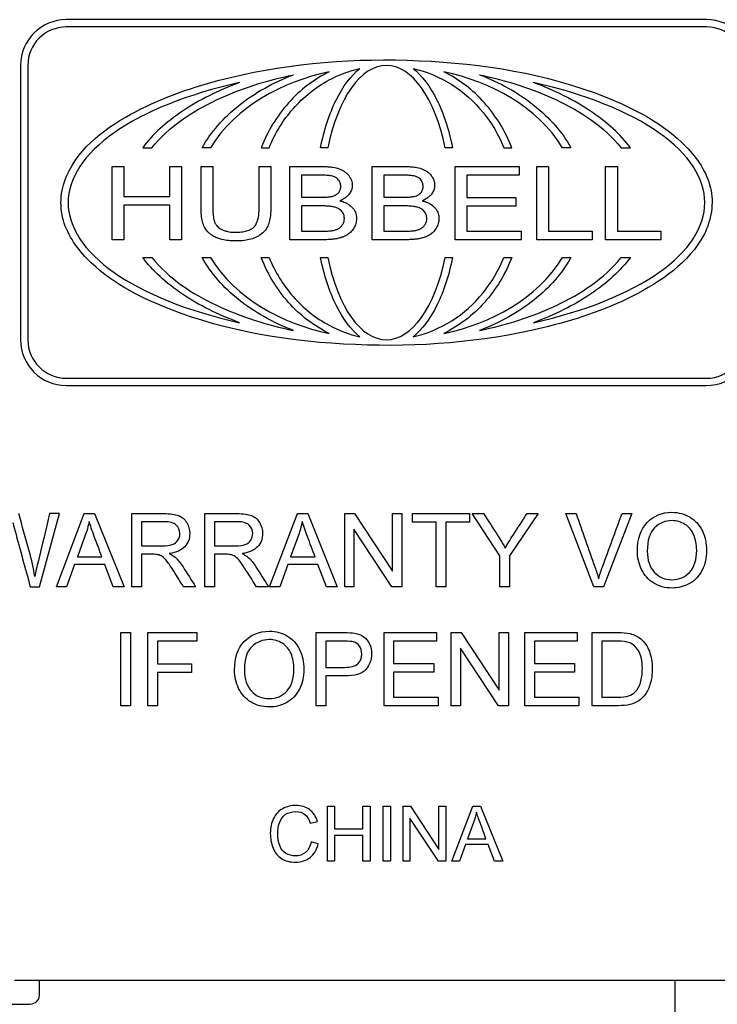
# Model space of a CAD drawing. Units: inches. Extents: x 0.3 to 16.7, y 0.3 to 10.7.
# Drawn here: x 10.8 to 11.6, y 5.5 to 6.5 of the extents above; entities that cross this region are included whole.
import ezdxf

# ---------------------------------------------------------------- set-up
doc = ezdxf.new("R2010")
doc.units = ezdxf.units.IN
doc.header["$MEASUREMENT"] = 0
doc.layers.add('GEOMETRY', color=7, linetype='CONTINUOUS')

msp = doc.modelspace()

# ---------------------------------------------------------------- linework, layer by layer
at = {"layer": 'GEOMETRY', "color": 7, "linetype": 'Continuous'}
for p, q in [((11.5691, 6.5411), (10.8691, 6.5411)), ((11.5691, 6.5331), (10.8691, 6.5331)), ((10.8191, 6.4911), (10.8191, 6.1911)), ((10.8271, 6.4911), (10.8271, 6.1911)), ((10.9526, 6.4011), (10.9625, 6.4011)), ((11.0267, 6.4011), (11.0175, 6.4011)), ((11.0822, 6.4011), (11.0908, 6.4011)), ((11.155, 6.4011), (11.147, 6.4011)), ((11.2913, 6.4011), (11.2833, 6.4011)), ((11.3475, 6.4011), (11.3561, 6.4011)), ((11.4208, 6.4011), (11.4116, 6.4011)), ((11.4758, 6.4011), (11.4857, 6.4011)), ((10.9191, 6.3805), (10.932, 6.3805)), ((10.9191, 6.3005), (10.9191, 6.3805)), ((10.932, 6.3805), (10.932, 6.3477)), ((10.9822, 6.3477), (10.9822, 6.3805)), ((10.9822, 6.3805), (10.995, 6.3805)), ((10.995, 6.3805), (10.995, 6.3005)), ((11.0165, 6.3343), (11.0165, 6.3805)), ((11.0165, 6.3805), (11.0293, 6.3805)), ((11.0293, 6.3805), (11.0293, 6.3344)), ((11.0798, 6.3344), (11.0798, 6.3805)), ((11.0798, 6.3805), (11.0926, 6.3805)), ((11.0926, 6.3805), (11.0926, 6.3343)), ((11.1133, 6.3005), (11.1133, 6.3805)), ((11.1133, 6.3805), (11.1496, 6.3805)), ((11.2034, 6.3005), (11.2034, 6.3805)), ((11.2034, 6.3805), (11.2397, 6.3805)), ((11.2943, 6.3805), (11.3642, 6.3805)), ((11.2943, 6.3005), (11.2943, 6.3805)), ((11.3642, 6.3805), (11.3642, 6.3711)), ((11.3836, 6.3005), (11.3836, 6.3805)), ((11.3836, 6.3805), (11.3964, 6.3805)), ((11.3964, 6.3805), (11.3964, 6.31)), ((11.4587, 6.3805), (11.4715, 6.3805)), ((11.4587, 6.3005), (11.4587, 6.3805)), ((11.4715, 6.3805), (11.4715, 6.31)), ((11.1261, 6.3711), (11.1261, 6.3469)), ((11.1455, 6.3711), (11.1261, 6.3711)), ((11.2356, 6.3711), (11.2162, 6.3711)), ((11.2162, 6.3711), (11.2162, 6.3469)), ((11.3071, 6.3711), (11.3071, 6.3466)), ((11.3642, 6.3711), (11.3071, 6.3711)), ((10.932, 6.3477), (10.9822, 6.3477)), ((11.1261, 6.3469), (11.1471, 6.3469)), ((11.2162, 6.3469), (11.2371, 6.3469)), ((11.3071, 6.3466), (11.3606, 6.3466)), ((11.3606, 6.3466), (11.3606, 6.3372)), ((10.9822, 6.3382), (10.932, 6.3382)), ((10.932, 6.3382), (10.932, 6.3005)), ((10.9822, 6.3005), (10.9822, 6.3382)), ((11.1485, 6.3375), (11.1261, 6.3375)), ((11.1261, 6.3375), (11.1261, 6.31)), ((11.2386, 6.3375), (11.2162, 6.3375)), ((11.2162, 6.3375), (11.2162, 6.31)), ((11.3606, 6.3372), (11.3071, 6.3372)), ((11.3071, 6.3372), (11.3071, 6.31)), ((11.1261, 6.31), (11.1502, 6.31)), ((11.2162, 6.31), (11.2403, 6.31)), ((11.3071, 6.31), (11.3665, 6.31)), ((11.3665, 6.31), (11.3665, 6.3005)), ((11.3964, 6.31), (11.444, 6.31)), ((11.444, 6.31), (11.444, 6.3005)), ((11.4715, 6.31), (11.5191, 6.31)), ((11.5191, 6.31), (11.5191, 6.3005)), ((10.932, 6.3005), (10.9191, 6.3005)), ((10.995, 6.3005), (10.9822, 6.3005)), ((11.1502, 6.3005), (11.1133, 6.3005)), ((11.2403, 6.3005), (11.2034, 6.3005)), ((11.3665, 6.3005), (11.2943, 6.3005)), ((11.444, 6.3005), (11.3836, 6.3005)), ((11.5191, 6.3005), (11.4587, 6.3005)), ((10.9526, 6.2811), (10.9625, 6.2811)), ((11.0175, 6.2811), (11.0267, 6.2811)), ((11.0822, 6.2811), (11.0908, 6.2811)), ((11.147, 6.2811), (11.155, 6.2811)), ((11.2833, 6.2811), (11.2913, 6.2811)), ((11.3475, 6.2811), (11.3561, 6.2811)), ((11.4116, 6.2811), (11.4208, 6.2811)), ((11.4758, 6.2811), (11.4857, 6.2811)), ((10.8691, 6.1491), (11.5691, 6.1491)), ((10.8691, 6.1411), (11.5691, 6.1411)), ((10.8398, 5.9211), (10.8615, 6.0011)), ((10.8615, 6.0011), (10.8509, 6.0011)), ((10.8584, 5.9211), (10.8888, 6.0011)), ((10.8888, 6.0011), (10.9, 6.0011)), ((10.9, 6.0011), (10.9323, 5.9211)), ((10.9408, 5.9211), (10.9408, 6.0011)), ((11.0205, 5.9211), (11.0205, 6.0011)), ((11.0914, 5.9211), (11.1217, 6.0011)), ((11.1217, 6.0011), (11.133, 6.0011)), ((11.133, 6.0011), (11.1653, 5.9211)), ((11.1736, 6.0011), (11.1843, 6.0011)), ((11.1736, 5.9211), (11.1736, 6.0011)), ((11.1843, 6.0011), (11.2258, 5.9382)), ((11.2258, 6.0011), (11.2358, 6.0011)), ((11.2258, 5.9382), (11.2258, 6.0011)), ((11.2358, 6.0011), (11.2358, 5.9211)), ((11.2474, 6.0011), (11.31, 6.0011)), ((11.2474, 5.9916), (11.2474, 6.0011)), ((11.31, 6.0011), (11.31, 5.9916)), ((11.3126, 6.0011), (11.3253, 6.0011)), ((11.343, 5.9549), (11.3126, 6.0011)), ((11.385, 6.0011), (11.3535, 5.9549)), ((11.3728, 6.0011), (11.385, 6.0011)), ((11.415, 6.0011), (11.4263, 6.0011)), ((11.4456, 5.9211), (11.415, 6.0011)), ((11.4872, 6.0011), (11.4563, 5.9211)), ((11.4766, 6.0011), (11.4872, 6.0011)), ((10.9513, 5.9922), (10.9513, 5.9658)), ((11.031, 5.9922), (11.031, 5.9658)), ((11.2735, 5.9916), (11.2474, 5.9916)), ((11.2735, 5.9211), (11.2735, 5.9916)), ((11.2839, 5.9916), (11.2839, 5.9211)), ((11.31, 5.9916), (11.2839, 5.9916)), ((10.8899, 5.9774), (10.8812, 5.9539)), ((11.1229, 5.9774), (11.1142, 5.9539)), ((11.1836, 5.9839), (11.1836, 5.9211)), ((11.2251, 5.9211), (11.1836, 5.9839)), ((10.8812, 5.9539), (10.908, 5.9539)), ((10.9513, 5.9566), (10.9513, 5.9211)), ((11.031, 5.9566), (11.031, 5.9211)), ((11.1142, 5.9539), (11.141, 5.9539)), ((11.343, 5.9211), (11.343, 5.9549)), ((11.3535, 5.9549), (11.3535, 5.9211)), ((10.8782, 5.9453), (10.8695, 5.9211)), ((10.9112, 5.9453), (10.8782, 5.9453)), ((10.9204, 5.9211), (10.9112, 5.9453)), ((11.1112, 5.9453), (11.1025, 5.9211)), ((11.1442, 5.9453), (11.1112, 5.9453)), ((11.1534, 5.9211), (11.1442, 5.9453)), ((10.8297, 5.9211), (10.8398, 5.9211)), ((10.8695, 5.9211), (10.8584, 5.9211)), ((10.9323, 5.9211), (10.9204, 5.9211)), ((10.9513, 5.9211), (10.9408, 5.9211)), ((11.0105, 5.9211), (10.9973, 5.9211)), ((11.031, 5.9211), (11.0205, 5.9211)), ((11.0902, 5.9211), (11.077, 5.9211)), ((11.1025, 5.9211), (11.0914, 5.9211)), ((11.1653, 5.9211), (11.1534, 5.9211)), ((11.1836, 5.9211), (11.1736, 5.9211)), ((11.2358, 5.9211), (11.2251, 5.9211)), ((11.2839, 5.9211), (11.2735, 5.9211)), ((11.3535, 5.9211), (11.343, 5.9211)), ((11.4563, 5.9211), (11.4456, 5.9211)), ((10.9287, 5.7911), (10.9287, 5.8711)), ((10.9287, 5.8711), (10.9392, 5.8711)), ((10.9392, 5.8711), (10.9392, 5.7911)), ((10.9583, 5.8711), (11.0118, 5.8711)), ((10.9583, 5.7911), (10.9583, 5.8711)), ((11.0118, 5.8711), (11.0118, 5.8616)), ((11.1423, 5.7911), (11.1423, 5.8711)), ((11.2164, 5.8711), (11.2738, 5.8711)), ((11.2164, 5.7911), (11.2164, 5.8711)), ((11.2738, 5.8711), (11.2738, 5.8616)), ((11.29, 5.8711), (11.3008, 5.8711)), ((11.29, 5.7911), (11.29, 5.8711)), ((11.3008, 5.8711), (11.3424, 5.8082)), ((11.3424, 5.8082), (11.3424, 5.8711)), ((11.3424, 5.8711), (11.3525, 5.8711)), ((11.3525, 5.8711), (11.3525, 5.7911)), ((11.3703, 5.8711), (11.4277, 5.8711)), ((11.3703, 5.7911), (11.3703, 5.8711)), ((11.4277, 5.8711), (11.4277, 5.8616)), ((11.444, 5.7911), (11.444, 5.8711)), ((10.9688, 5.8616), (10.9688, 5.8368)), ((11.0118, 5.8616), (10.9688, 5.8616)), ((11.1529, 5.8616), (11.1529, 5.833)), ((11.2269, 5.8616), (11.2269, 5.8371)), ((11.2738, 5.8616), (11.2269, 5.8616)), ((11.3808, 5.8616), (11.3808, 5.8371)), ((11.4277, 5.8616), (11.3808, 5.8616)), ((11.4545, 5.8616), (11.4545, 5.8005)), ((11.3417, 5.7911), (11.3001, 5.8539)), ((11.3001, 5.8539), (11.3001, 5.7911)), ((10.9688, 5.8368), (11.006, 5.8368)), ((11.006, 5.8368), (11.006, 5.8274)), ((11.2269, 5.8371), (11.2708, 5.8371)), ((11.2708, 5.8371), (11.2708, 5.8277)), ((11.3808, 5.8371), (11.4247, 5.8371)), ((11.4247, 5.8371), (11.4247, 5.8277)), ((11.006, 5.8274), (10.9688, 5.8274)), ((10.9688, 5.8274), (10.9688, 5.7911)), ((11.1529, 5.8236), (11.1529, 5.7911)), ((11.2708, 5.8277), (11.2269, 5.8277)), ((11.2269, 5.8277), (11.2269, 5.8005)), ((11.3808, 5.8277), (11.3808, 5.8005)), ((11.4247, 5.8277), (11.3808, 5.8277)), ((11.2269, 5.8005), (11.2756, 5.8005)), ((11.2756, 5.8005), (11.2756, 5.7911)), ((11.3808, 5.8005), (11.4295, 5.8005)), ((11.4295, 5.8005), (11.4295, 5.7911)), ((10.9392, 5.7911), (10.9287, 5.7911)), ((10.9688, 5.7911), (10.9583, 5.7911)), ((11.1529, 5.7911), (11.1423, 5.7911)), ((11.2756, 5.7911), (11.2164, 5.7911)), ((11.3001, 5.7911), (11.29, 5.7911)), ((11.3525, 5.7911), (11.3417, 5.7911)), ((11.4295, 5.7911), (11.3703, 5.7911)), ((11.4726, 5.7911), (11.444, 5.7911)), ((11.1545, 5.6811), (11.1624, 5.6811)), ((11.1545, 5.6211), (11.1545, 5.6811)), ((11.1624, 5.6811), (11.1624, 5.6564)), ((11.1932, 5.6564), (11.1932, 5.6811)), ((11.1932, 5.6811), (11.2011, 5.6811)), ((11.2011, 5.6811), (11.2011, 5.6211)), ((11.2155, 5.6811), (11.2234, 5.6811)), ((11.2155, 5.6211), (11.2155, 5.6811)), ((11.2234, 5.6811), (11.2234, 5.6211)), ((11.2372, 5.6811), (11.2452, 5.6811)), ((11.2372, 5.6211), (11.2372, 5.6811)), ((11.2452, 5.6811), (11.2764, 5.6339)), ((11.2764, 5.6811), (11.284, 5.6811)), ((11.2764, 5.6339), (11.2764, 5.6811)), ((11.284, 5.6811), (11.284, 5.6211)), ((11.2907, 5.6211), (11.3135, 5.6811)), ((11.3135, 5.6811), (11.3219, 5.6811)), ((11.3219, 5.6811), (11.3462, 5.6211)), ((11.1358, 5.6628), (11.1436, 5.6646)), ((11.2447, 5.6682), (11.2447, 5.6211)), ((11.2759, 5.6211), (11.2447, 5.6682)), ((11.3143, 5.6633), (11.3078, 5.6457)), ((11.1624, 5.6564), (11.1932, 5.6564)), ((11.1446, 5.6401), (11.1367, 5.6421)), ((11.1624, 5.6493), (11.1624, 5.6211)), ((11.1932, 5.6493), (11.1624, 5.6493)), ((11.1932, 5.6211), (11.1932, 5.6493)), ((11.3078, 5.6457), (11.3279, 5.6457)), ((11.3055, 5.6392), (11.299, 5.6211)), ((11.3304, 5.6392), (11.3055, 5.6392)), ((11.3373, 5.6211), (11.3304, 5.6392)), ((11.1624, 5.6211), (11.1545, 5.6211)), ((11.2011, 5.6211), (11.1932, 5.6211)), ((11.2234, 5.6211), (11.2155, 5.6211)), ((11.2447, 5.6211), (11.2372, 5.6211)), ((11.284, 5.6211), (11.2759, 5.6211)), ((11.299, 5.6211), (11.2907, 5.6211)), ((11.3462, 5.6211), (11.3373, 5.6211)), ((11.6259, 5.4906), (10.8123, 5.4906)), ((10.8394, 5.4906), (10.8394, 5.4746)), ((11.5345, 5.4906), (11.5345, 5.2031)), ((10.8294, 5.4646), (10.7811, 5.4646))]:
    msp.add_line(p, q, dxfattribs=at)
for centre, radius, start, end in [((10.8691, 6.4911), 0.05, 90, 180), ((11.5691, 6.4911), 0.05, 0, 90), ((10.8691, 6.4911), 0.042, 90, 180), ((11.5691, 6.4911), 0.042, 0, 90), ((10.8691, 6.1911), 0.05, 180, 270), ((10.8691, 6.1911), 0.042, 180, 270), ((11.5691, 6.1911), 0.05, 270, 0), ((11.5691, 6.1911), 0.042, 270, 0)]:
    msp.add_arc(centre, radius, start, end, dxfattribs=at)
at = {"layer": 'GEOMETRY', "color": 7, "linetype": 'Continuous', "extrusion": (1.22461e-16, 0, -1)}
msp.add_arc((-10.8294, 5.4746), 0.01, 180, 270, dxfattribs=at)
at = {"layer": 'GEOMETRY', "color": 7, "linetype": 'Continuous'}
for start_param, end_param in [(5.123906, 7.442465), (1.982313, 4.300872)]:
    msp.add_ellipse((11.2191, 6.3411), major_axis=(0, 0.15), ratio=0.466667, start_param=start_param, end_param=end_param, dxfattribs=at)
for points, knots in [([(11.1852, 6.1858), (11.2546, 6.1829), (11.323, 6.1881), (11.4234, 6.2122), (11.457, 6.2231), (11.519, 6.2545), (11.5501, 6.2754), (11.5743, 6.3218), (11.5773, 6.3403), (11.5691, 6.3745), (11.5588, 6.3897), (11.5223, 6.4272), (11.4906, 6.4438), (11.3935, 6.4824), (11.3244, 6.4932), (11.1854, 6.4993), (11.1163, 6.4942), (11.0149, 6.4699), (10.9815, 6.459), (10.9197, 6.4279), (10.8884, 6.4071), (10.864, 6.3604), (10.861, 6.3419), (10.8692, 6.3077), (10.8795, 6.2924), (10.9162, 6.2546), (10.9481, 6.2381), (11.0452, 6.1997), (11.1157, 6.1887), (11.1852, 6.1858)], [0, 0, 0, 0, 0.125, 0.125, 0.1875, 0.1875, 0.25, 0.25, 0.28125, 0.28125, 0.3125, 0.3125, 0.375, 0.375, 0.5, 0.5, 0.625, 0.625, 0.6875, 0.6875, 0.75, 0.75, 0.78125, 0.78125, 0.8125, 0.8125, 0.875, 0.875, 1, 1, 1, 1]), ([(10.9625, 6.4011), (10.9814, 6.4243), (11.0068, 6.4407), (11.06, 6.4659), (11.0883, 6.4747), (11.1174, 6.4808)], [0, 0, 0, 0, 0.5, 0.5, 1, 1, 1, 1]), ([(11.0175, 6.4011), (11.0271, 6.4181), (11.0408, 6.4338), (11.0748, 6.4609), (11.0951, 6.4723), (11.1174, 6.4808)], [0, 0, 0, 0, 0.5, 0.5, 1, 1, 1, 1]), ([(11.1566, 6.4842), (11.1399, 6.4759), (11.1247, 6.4643), (11.0994, 6.4359), (11.0892, 6.4192), (11.0822, 6.4011)], [0, 0, 0, 0, 0.5, 0.5, 1, 1, 1, 1]), ([(11.0908, 6.4011), (11.0971, 6.4166), (11.1061, 6.4312), (11.1282, 6.4564), (11.1417, 6.4673), (11.167, 6.4808), (11.1784, 6.4851), (11.1901, 6.4878)], [0, 0, 0, 0, 0.368477, 0.368477, 0.738268, 0.738268, 1, 1, 1, 1]), ([(11.147, 6.4011), (11.1509, 6.4205), (11.1567, 6.4384), (11.1714, 6.468), (11.1803, 6.4799), (11.1901, 6.4878)], [0, 0, 0, 0, 0.5, 0.5, 1, 1, 1, 1]), ([(11.2482, 6.4878), (11.258, 6.4799), (11.2669, 6.468), (11.2816, 6.4384), (11.2874, 6.4205), (11.2913, 6.4011)], [0, 0, 0, 0, 0.5, 0.5, 1, 1, 1, 1]), ([(11.2482, 6.4878), (11.2631, 6.4844), (11.2776, 6.4783), (11.3034, 6.4619), (11.315, 6.4515), (11.3341, 6.4281), (11.3418, 6.4149), (11.3475, 6.4011)], [0, 0, 0, 0, 0.336278, 0.336278, 0.671625, 0.671625, 1, 1, 1, 1]), ([(11.3561, 6.4011), (11.3491, 6.4192), (11.3389, 6.4359), (11.3136, 6.4643), (11.2984, 6.4759), (11.2817, 6.4842)], [0, 0, 0, 0, 0.5, 0.5, 1, 1, 1, 1]), ([(11.3209, 6.4808), (11.3432, 6.4723), (11.3635, 6.4609), (11.3975, 6.4338), (11.4112, 6.4181), (11.4208, 6.4011)], [0, 0, 0, 0, 0.5, 0.5, 1, 1, 1, 1]), ([(11.3209, 6.4808), (11.35, 6.4747), (11.3781, 6.466), (11.4315, 6.4407), (11.4568, 6.4244), (11.4758, 6.4011)], [0, 0, 0, 0, 0.5, 0.5, 1, 1, 1, 1]), ([(11.0586, 6.4723), (11.0022, 6.4598), (10.9541, 6.4405), (10.8885, 6.3943), (10.8711, 6.3675), (10.8711, 6.3146), (10.8885, 6.2879), (10.9541, 6.2416), (11.0022, 6.2223), (11.0586, 6.2098)], [0, 0, 0, 0, 0.25, 0.25, 0.5, 0.5, 0.75, 0.75, 1, 1, 1, 1]), ([(11.0586, 6.4723), (11.0351, 6.4637), (11.014, 6.4531), (10.9781, 6.429), (10.9634, 6.4155), (10.9526, 6.4011)], [0, 0, 0, 0, 0.5, 0.5, 1, 1, 1, 1]), ([(11.4857, 6.4011), (11.4749, 6.4155), (11.4602, 6.429), (11.4243, 6.4531), (11.4032, 6.4637), (11.3797, 6.4723)], [0, 0, 0, 0, 0.5, 0.5, 1, 1, 1, 1]), ([(11.3797, 6.2098), (11.4361, 6.2223), (11.4842, 6.2416), (11.5498, 6.2879), (11.5671, 6.3146), (11.5671, 6.3675), (11.5498, 6.3943), (11.4842, 6.4405), (11.4361, 6.4598), (11.3797, 6.4723)], [0, 0, 0, 0, 0.25, 0.25, 0.5, 0.5, 0.75, 0.75, 1, 1, 1, 1]), ([(11.1496, 6.3805), (11.1515, 6.3805), (11.1533, 6.3805), (11.157, 6.3802), (11.1588, 6.3801), (11.1629, 6.3794), (11.1652, 6.3789), (11.1674, 6.3781)], [0, 0, 0, 0, 0.306933, 0.306933, 0.614113, 0.614113, 1, 1, 1, 1]), ([(11.1674, 6.3781), (11.1685, 6.3777), (11.1696, 6.3772), (11.1717, 6.3761), (11.1727, 6.3755), (11.1753, 6.3736), (11.1767, 6.3722), (11.1779, 6.3706)], [0, 0, 0, 0, 0.273457, 0.273457, 0.547303, 0.547303, 1, 1, 1, 1]), ([(11.2397, 6.3805), (11.2416, 6.3805), (11.2434, 6.3805), (11.2471, 6.3802), (11.2489, 6.3801), (11.253, 6.3794), (11.2553, 6.3789), (11.2575, 6.3781)], [0, 0, 0, 0, 0.306933, 0.306933, 0.614113, 0.614113, 1, 1, 1, 1]), ([(11.2575, 6.3781), (11.2586, 6.3777), (11.2597, 6.3772), (11.2618, 6.3761), (11.2628, 6.3755), (11.2654, 6.3736), (11.2668, 6.3722), (11.268, 6.3706)], [0, 0, 0, 0, 0.273457, 0.273457, 0.547303, 0.547303, 1, 1, 1, 1]), ([(11.1602, 6.37), (11.1585, 6.3704), (11.1567, 6.3706), (11.1534, 6.3709), (11.1518, 6.371), (11.1487, 6.3711), (11.1471, 6.3711), (11.1455, 6.3711)], [0, 0, 0, 0, 0.354151, 0.354151, 0.676754, 0.676754, 1, 1, 1, 1]), ([(11.1668, 6.3658), (11.1663, 6.3664), (11.1658, 6.367), (11.1643, 6.3682), (11.1632, 6.3689), (11.1615, 6.3696), (11.1608, 6.3698), (11.1602, 6.37)], [0, 0, 0, 0, 0.28064, 0.28064, 0.748581, 0.748581, 1, 1, 1, 1]), ([(11.1691, 6.3588), (11.1691, 6.3595), (11.169, 6.3601), (11.1688, 6.3614), (11.1687, 6.362), (11.1681, 6.3638), (11.1675, 6.3649), (11.1668, 6.3658)], [0, 0, 0, 0, 0.26399, 0.26399, 0.513498, 0.513498, 1, 1, 1, 1]), ([(11.1779, 6.3706), (11.1785, 6.3698), (11.1791, 6.3689), (11.1801, 6.3671), (11.1805, 6.3662), (11.1814, 6.3636), (11.1817, 6.3618), (11.1817, 6.3601)], [0, 0, 0, 0, 0.275807, 0.275807, 0.534257, 0.534257, 1, 1, 1, 1]), ([(11.2503, 6.37), (11.2486, 6.3704), (11.2468, 6.3706), (11.2435, 6.3709), (11.2419, 6.371), (11.2387, 6.3711), (11.2372, 6.3711), (11.2356, 6.3711)], [0, 0, 0, 0, 0.354151, 0.354151, 0.676754, 0.676754, 1, 1, 1, 1]), ([(11.2569, 6.3658), (11.2564, 6.3664), (11.2559, 6.367), (11.2544, 6.3682), (11.2533, 6.3689), (11.2515, 6.3696), (11.2509, 6.3698), (11.2503, 6.37)], [0, 0, 0, 0, 0.28064, 0.28064, 0.748581, 0.748581, 1, 1, 1, 1]), ([(11.2592, 6.3588), (11.2592, 6.3595), (11.2591, 6.3601), (11.2589, 6.3614), (11.2588, 6.362), (11.2582, 6.3638), (11.2576, 6.3649), (11.2569, 6.3658)], [0, 0, 0, 0, 0.26399, 0.26399, 0.513498, 0.513498, 1, 1, 1, 1]), ([(11.268, 6.3706), (11.2686, 6.3698), (11.2692, 6.3689), (11.2701, 6.3671), (11.2706, 6.3662), (11.2714, 6.3636), (11.2717, 6.3618), (11.2717, 6.3601)], [0, 0, 0, 0, 0.275807, 0.275807, 0.534257, 0.534257, 1, 1, 1, 1]), ([(11.1593, 6.3478), (11.1601, 6.348), (11.1609, 6.3483), (11.1624, 6.3489), (11.1632, 6.3492), (11.1649, 6.3502), (11.1658, 6.351), (11.1666, 6.3518)], [0, 0, 0, 0, 0.295251, 0.295251, 0.591212, 0.591212, 1, 1, 1, 1]), ([(11.1666, 6.3518), (11.1671, 6.3523), (11.1675, 6.3529), (11.1683, 6.3545), (11.1687, 6.3555), (11.169, 6.3573), (11.1691, 6.3581), (11.1691, 6.3588)], [0, 0, 0, 0, 0.278381, 0.278381, 0.705538, 0.705538, 1, 1, 1, 1]), ([(11.1817, 6.3601), (11.1817, 6.3591), (11.1816, 6.3582), (11.1811, 6.3556), (11.1805, 6.3539), (11.1792, 6.3517), (11.1788, 6.3511), (11.1783, 6.3504)], [0, 0, 0, 0, 0.272523, 0.272523, 0.766574, 0.766574, 1, 1, 1, 1]), ([(11.2493, 6.3478), (11.2501, 6.348), (11.251, 6.3483), (11.2525, 6.3489), (11.2533, 6.3492), (11.255, 6.3502), (11.2559, 6.351), (11.2567, 6.3518)], [0, 0, 0, 0, 0.295251, 0.295251, 0.591212, 0.591212, 1, 1, 1, 1]), ([(11.2567, 6.3518), (11.2572, 6.3523), (11.2576, 6.3529), (11.2584, 6.3545), (11.2588, 6.3555), (11.2591, 6.3573), (11.2592, 6.3581), (11.2592, 6.3588)], [0, 0, 0, 0, 0.278381, 0.278381, 0.705538, 0.705538, 1, 1, 1, 1]), ([(11.2717, 6.3601), (11.2717, 6.3591), (11.2717, 6.3582), (11.2712, 6.3556), (11.2705, 6.3539), (11.2693, 6.3517), (11.2689, 6.3511), (11.2684, 6.3504)], [0, 0, 0, 0, 0.272523, 0.272523, 0.766574, 0.766574, 1, 1, 1, 1]), ([(11.1471, 6.3469), (11.1485, 6.3469), (11.1499, 6.3469), (11.1526, 6.347), (11.154, 6.3471), (11.1566, 6.3474), (11.158, 6.3475), (11.1593, 6.3478)], [0, 0, 0, 0, 0.346641, 0.346641, 0.672024, 0.672024, 1, 1, 1, 1]), ([(11.1783, 6.3504), (11.1776, 6.3494), (11.1767, 6.3485), (11.1749, 6.3469), (11.1739, 6.3461), (11.1714, 6.3445), (11.1698, 6.3438), (11.1682, 6.3431)], [0, 0, 0, 0, 0.291735, 0.291735, 0.580724, 0.580724, 1, 1, 1, 1]), ([(11.1682, 6.3431), (11.1696, 6.3427), (11.1711, 6.3423), (11.1739, 6.3412), (11.1753, 6.3406), (11.1784, 6.3388), (11.1802, 6.3374), (11.1816, 6.3358)], [0, 0, 0, 0, 0.29019, 0.29019, 0.581009, 0.581009, 1, 1, 1, 1]), ([(11.2371, 6.3469), (11.2386, 6.3469), (11.24, 6.3469), (11.2427, 6.347), (11.244, 6.3471), (11.2467, 6.3474), (11.248, 6.3475), (11.2493, 6.3478)], [0, 0, 0, 0, 0.346641, 0.346641, 0.672024, 0.672024, 1, 1, 1, 1]), ([(11.2684, 6.3504), (11.2677, 6.3494), (11.2668, 6.3485), (11.265, 6.3469), (11.264, 6.3461), (11.2615, 6.3445), (11.2599, 6.3438), (11.2582, 6.3431)], [0, 0, 0, 0, 0.291735, 0.291735, 0.580724, 0.580724, 1, 1, 1, 1]), ([(11.2582, 6.3431), (11.2597, 6.3427), (11.2611, 6.3423), (11.264, 6.3412), (11.2653, 6.3406), (11.2685, 6.3388), (11.2703, 6.3374), (11.2717, 6.3358)], [0, 0, 0, 0, 0.29019, 0.29019, 0.581009, 0.581009, 1, 1, 1, 1]), ([(11.0202, 6.3143), (11.0193, 6.3162), (11.0185, 6.3182), (11.0174, 6.3225), (11.0171, 6.3249), (11.0166, 6.3296), (11.0165, 6.3319), (11.0165, 6.3343)], [0, 0, 0, 0, 0.312581, 0.312581, 0.653456, 0.653456, 1, 1, 1, 1]), ([(11.0293, 6.3344), (11.0293, 6.3326), (11.0294, 6.3309), (11.0296, 6.3274), (11.0298, 6.3257), (11.0304, 6.3223), (11.0309, 6.3206), (11.0316, 6.319)], [0, 0, 0, 0, 0.332738, 0.332738, 0.661639, 0.661639, 1, 1, 1, 1]), ([(11.0738, 6.314), (11.075, 6.3151), (11.076, 6.3165), (11.0779, 6.3201), (11.0786, 6.3224), (11.0796, 6.328), (11.0798, 6.3312), (11.0798, 6.3344)], [0, 0, 0, 0, 0.225519, 0.225519, 0.561268, 0.561268, 1, 1, 1, 1]), ([(11.0926, 6.3343), (11.0926, 6.3323), (11.0925, 6.3303), (11.0922, 6.3261), (11.0919, 6.3239), (11.0909, 6.3194), (11.0902, 6.3172), (11.0893, 6.3152)], [0, 0, 0, 0, 0.308024, 0.308024, 0.649116, 0.649116, 1, 1, 1, 1]), ([(11.1626, 6.3361), (11.1611, 6.3365), (11.1596, 6.3368), (11.1565, 6.3372), (11.1549, 6.3373), (11.1517, 6.3374), (11.1501, 6.3375), (11.1485, 6.3375)], [0, 0, 0, 0, 0.325665, 0.325665, 0.662184, 0.662184, 1, 1, 1, 1]), ([(11.1703, 6.3315), (11.1698, 6.3321), (11.1692, 6.3328), (11.1679, 6.3338), (11.1672, 6.3342), (11.1653, 6.3353), (11.164, 6.3358), (11.1626, 6.3361)], [0, 0, 0, 0, 0.281769, 0.281769, 0.536777, 0.536777, 1, 1, 1, 1]), ([(11.1731, 6.3237), (11.1731, 6.3245), (11.173, 6.3252), (11.1727, 6.3272), (11.1723, 6.3285), (11.1713, 6.3303), (11.1708, 6.3309), (11.1703, 6.3315)], [0, 0, 0, 0, 0.266006, 0.266006, 0.733404, 0.733404, 1, 1, 1, 1]), ([(11.1816, 6.3358), (11.1824, 6.335), (11.1832, 6.334), (11.1848, 6.3314), (11.1855, 6.3296), (11.1862, 6.3264), (11.1864, 6.3251), (11.1864, 6.3237)], [0, 0, 0, 0, 0.263267, 0.263267, 0.693504, 0.693504, 1, 1, 1, 1]), ([(11.2527, 6.3361), (11.2512, 6.3365), (11.2497, 6.3368), (11.2466, 6.3372), (11.245, 6.3373), (11.2418, 6.3374), (11.2402, 6.3375), (11.2386, 6.3375)], [0, 0, 0, 0, 0.325665, 0.325665, 0.662184, 0.662184, 1, 1, 1, 1]), ([(11.2604, 6.3315), (11.2599, 6.3321), (11.2592, 6.3328), (11.258, 6.3338), (11.2573, 6.3342), (11.2554, 6.3353), (11.2541, 6.3358), (11.2527, 6.3361)], [0, 0, 0, 0, 0.281769, 0.281769, 0.536777, 0.536777, 1, 1, 1, 1]), ([(11.2632, 6.3237), (11.2632, 6.3245), (11.2631, 6.3252), (11.2628, 6.3272), (11.2623, 6.3285), (11.2613, 6.3303), (11.2609, 6.3309), (11.2604, 6.3315)], [0, 0, 0, 0, 0.266006, 0.266006, 0.733404, 0.733404, 1, 1, 1, 1]), ([(11.2717, 6.3358), (11.2725, 6.335), (11.2732, 6.334), (11.2749, 6.3314), (11.2756, 6.3296), (11.2763, 6.3264), (11.2764, 6.3251), (11.2764, 6.3237)], [0, 0, 0, 0, 0.263267, 0.263267, 0.693504, 0.693504, 1, 1, 1, 1]), ([(11.0316, 6.319), (11.0321, 6.3181), (11.0327, 6.3171), (11.0343, 6.315), (11.0356, 6.3138), (11.0379, 6.3123), (11.0388, 6.3118), (11.0397, 6.3114)], [0, 0, 0, 0, 0.280054, 0.280054, 0.732362, 0.732362, 1, 1, 1, 1]), ([(11.1712, 6.317), (11.1715, 6.3175), (11.1718, 6.3181), (11.1724, 6.3192), (11.1726, 6.3199), (11.173, 6.3215), (11.1731, 6.3226), (11.1731, 6.3237)], [0, 0, 0, 0, 0.268959, 0.268959, 0.5379, 0.5379, 1, 1, 1, 1]), ([(11.1864, 6.3237), (11.1864, 6.3228), (11.1863, 6.3218), (11.186, 6.32), (11.1859, 6.3191), (11.1851, 6.3164), (11.1844, 6.3148), (11.1835, 6.3133)], [0, 0, 0, 0, 0.25654, 0.25654, 0.513195, 0.513195, 1, 1, 1, 1]), ([(11.2613, 6.317), (11.2616, 6.3175), (11.2619, 6.3181), (11.2624, 6.3192), (11.2626, 6.3199), (11.2631, 6.3215), (11.2632, 6.3226), (11.2632, 6.3237)], [0, 0, 0, 0, 0.268959, 0.268959, 0.5379, 0.5379, 1, 1, 1, 1]), ([(11.2764, 6.3237), (11.2764, 6.3228), (11.2764, 6.3218), (11.2761, 6.32), (11.2759, 6.3191), (11.2752, 6.3164), (11.2745, 6.3148), (11.2736, 6.3133)], [0, 0, 0, 0, 0.25654, 0.25654, 0.513195, 0.513195, 1, 1, 1, 1]), ([(11.0325, 6.303), (11.0311, 6.3037), (11.0297, 6.3044), (11.0272, 6.3061), (11.0261, 6.3069), (11.0231, 6.3096), (11.0214, 6.3118), (11.0202, 6.3143)], [0, 0, 0, 0, 0.278394, 0.278394, 0.519757, 0.519757, 1, 1, 1, 1]), ([(11.0397, 6.3114), (11.041, 6.3108), (11.0423, 6.3103), (11.0449, 6.3096), (11.0463, 6.3093), (11.0496, 6.3088), (11.0517, 6.3087), (11.0537, 6.3087)], [0, 0, 0, 0, 0.290353, 0.290353, 0.579986, 0.579986, 1, 1, 1, 1]), ([(11.0537, 6.3087), (11.056, 6.3087), (11.0584, 6.3088), (11.0626, 6.3093), (11.0644, 6.3097), (11.0686, 6.3108), (11.0709, 6.3118), (11.0732, 6.3135), (11.0735, 6.3138), (11.0738, 6.314)], [0, 0, 0, 0, 0.33235, 0.33235, 0.59693, 0.59693, 0.945749, 0.945749, 1, 1, 1, 1]), ([(11.0893, 6.3152), (11.0886, 6.3137), (11.0877, 6.3123), (11.0851, 6.3089), (11.083, 6.3071), (11.0797, 6.3049), (11.0785, 6.3042), (11.0774, 6.3036)], [0, 0, 0, 0, 0.288372, 0.288372, 0.762356, 0.762356, 1, 1, 1, 1]), ([(11.1502, 6.31), (11.1513, 6.31), (11.1523, 6.31), (11.1543, 6.31), (11.1552, 6.31), (11.1571, 6.3101), (11.158, 6.3102), (11.1589, 6.3104)], [0, 0, 0, 0, 0.355181, 0.355181, 0.677076, 0.677076, 1, 1, 1, 1]), ([(11.1589, 6.3104), (11.1597, 6.3105), (11.1604, 6.3106), (11.1619, 6.3109), (11.1626, 6.3111), (11.1643, 6.3116), (11.1653, 6.312), (11.1663, 6.3125)], [0, 0, 0, 0, 0.288863, 0.288863, 0.577888, 0.577888, 1, 1, 1, 1]), ([(11.1663, 6.3125), (11.1668, 6.3128), (11.1673, 6.3131), (11.1683, 6.3138), (11.1687, 6.3142), (11.1699, 6.3153), (11.1706, 6.3161), (11.1712, 6.317)], [0, 0, 0, 0, 0.26194, 0.26194, 0.52387, 0.52387, 1, 1, 1, 1]), ([(11.1835, 6.3133), (11.183, 6.3125), (11.1825, 6.3117), (11.1814, 6.3102), (11.1807, 6.3095), (11.179, 6.3077), (11.1777, 6.3067), (11.1764, 6.3058)], [0, 0, 0, 0, 0.270917, 0.270917, 0.542055, 0.542055, 1, 1, 1, 1]), ([(11.2403, 6.31), (11.2413, 6.31), (11.2424, 6.31), (11.2443, 6.31), (11.2453, 6.31), (11.2471, 6.3101), (11.2481, 6.3102), (11.249, 6.3104)], [0, 0, 0, 0, 0.355181, 0.355181, 0.677076, 0.677076, 1, 1, 1, 1]), ([(11.249, 6.3104), (11.2498, 6.3105), (11.2505, 6.3106), (11.2519, 6.3109), (11.2527, 6.3111), (11.2544, 6.3116), (11.2554, 6.312), (11.2564, 6.3125)], [0, 0, 0, 0, 0.288863, 0.288863, 0.577888, 0.577888, 1, 1, 1, 1]), ([(11.2564, 6.3125), (11.2569, 6.3128), (11.2574, 6.3131), (11.2584, 6.3138), (11.2588, 6.3142), (11.26, 6.3153), (11.2607, 6.3161), (11.2613, 6.317)], [0, 0, 0, 0, 0.26194, 0.26194, 0.52387, 0.52387, 1, 1, 1, 1]), ([(11.2736, 6.3133), (11.2731, 6.3125), (11.2726, 6.3117), (11.2714, 6.3102), (11.2708, 6.3095), (11.2691, 6.3077), (11.2678, 6.3067), (11.2665, 6.3058)], [0, 0, 0, 0, 0.270917, 0.270917, 0.542055, 0.542055, 1, 1, 1, 1]), ([(11.0548, 6.2992), (11.0525, 6.2992), (11.0502, 6.2992), (11.0457, 6.2996), (11.0435, 6.2999), (11.0383, 6.3009), (11.0353, 6.3018), (11.0325, 6.303)], [0, 0, 0, 0, 0.298605, 0.298605, 0.597551, 0.597551, 1, 1, 1, 1]), ([(11.0774, 6.3036), (11.0753, 6.3025), (11.0731, 6.3017), (11.0685, 6.3004), (11.0662, 6.3), (11.0609, 6.2993), (11.0578, 6.2992), (11.0548, 6.2992)], [0, 0, 0, 0, 0.303458, 0.303458, 0.605501, 0.605501, 1, 1, 1, 1]), ([(11.1658, 6.3019), (11.1643, 6.3015), (11.1628, 6.3013), (11.1597, 6.3009), (11.1582, 6.3008), (11.1545, 6.3006), (11.1524, 6.3005), (11.1502, 6.3005)], [0, 0, 0, 0, 0.294073, 0.294073, 0.587911, 0.587911, 1, 1, 1, 1]), ([(11.1764, 6.3058), (11.1755, 6.3053), (11.1745, 6.3047), (11.1725, 6.3038), (11.1715, 6.3035), (11.1689, 6.3026), (11.1674, 6.3022), (11.1658, 6.3019)], [0, 0, 0, 0, 0.287899, 0.287899, 0.575376, 0.575376, 1, 1, 1, 1]), ([(11.2559, 6.3019), (11.2544, 6.3015), (11.2529, 6.3013), (11.2498, 6.3009), (11.2483, 6.3008), (11.2446, 6.3006), (11.2425, 6.3005), (11.2403, 6.3005)], [0, 0, 0, 0, 0.294073, 0.294073, 0.587911, 0.587911, 1, 1, 1, 1]), ([(11.2665, 6.3058), (11.2656, 6.3053), (11.2646, 6.3047), (11.2626, 6.3038), (11.2616, 6.3035), (11.259, 6.3026), (11.2575, 6.3022), (11.2559, 6.3019)], [0, 0, 0, 0, 0.287899, 0.287899, 0.575376, 0.575376, 1, 1, 1, 1]), ([(11.0586, 6.2098), (11.0351, 6.2184), (11.014, 6.229), (10.9781, 6.2531), (10.9634, 6.2666), (10.9526, 6.2811)], [0, 0, 0, 0, 0.5, 0.5, 1, 1, 1, 1]), ([(10.9625, 6.2811), (10.9814, 6.2578), (11.0068, 6.2414), (11.06, 6.2162), (11.0883, 6.2074), (11.1174, 6.2013)], [0, 0, 0, 0, 0.5, 0.5, 1, 1, 1, 1]), ([(11.1174, 6.2013), (11.0951, 6.2098), (11.0748, 6.2212), (11.0408, 6.2483), (11.0271, 6.2641), (11.0175, 6.2811)], [0, 0, 0, 0, 0.5, 0.5, 1, 1, 1, 1]), ([(11.1566, 6.1979), (11.1399, 6.2062), (11.1247, 6.2178), (11.0994, 6.2462), (11.0892, 6.2629), (11.0822, 6.2811)], [0, 0, 0, 0, 0.5, 0.5, 1, 1, 1, 1]), ([(11.0908, 6.2811), (11.0971, 6.2656), (11.1061, 6.2509), (11.1282, 6.2257), (11.1417, 6.2149), (11.167, 6.2013), (11.1784, 6.197), (11.1901, 6.1943)], [0, 0, 0, 0, 0.368477, 0.368477, 0.738268, 0.738268, 1, 1, 1, 1]), ([(11.1901, 6.1943), (11.1803, 6.2022), (11.1714, 6.2141), (11.1567, 6.2438), (11.1509, 6.2616), (11.147, 6.2811)], [0, 0, 0, 0, 0.5, 0.5, 1, 1, 1, 1]), ([(11.2482, 6.1943), (11.2631, 6.1977), (11.2776, 6.2038), (11.3034, 6.2202), (11.315, 6.2306), (11.3341, 6.254), (11.3418, 6.2672), (11.3475, 6.2811)], [0, 0, 0, 0, 0.336278, 0.336278, 0.671625, 0.671625, 1, 1, 1, 1]), ([(11.2913, 6.2811), (11.2874, 6.2616), (11.2816, 6.2438), (11.2669, 6.2141), (11.258, 6.2022), (11.2482, 6.1943)], [0, 0, 0, 0, 0.5, 0.5, 1, 1, 1, 1]), ([(11.3561, 6.2811), (11.3491, 6.2629), (11.3389, 6.2462), (11.3136, 6.2178), (11.2984, 6.2062), (11.2817, 6.1979)], [0, 0, 0, 0, 0.5, 0.5, 1, 1, 1, 1]), ([(11.3209, 6.2013), (11.35, 6.2074), (11.3781, 6.2161), (11.4315, 6.2414), (11.4568, 6.2577), (11.4758, 6.2811)], [0, 0, 0, 0, 0.5, 0.5, 1, 1, 1, 1]), ([(11.4208, 6.2811), (11.4112, 6.2641), (11.3975, 6.2483), (11.3635, 6.2212), (11.3432, 6.2098), (11.3209, 6.2013)], [0, 0, 0, 0, 0.5, 0.5, 1, 1, 1, 1]), ([(11.4857, 6.2811), (11.4749, 6.2666), (11.4602, 6.2531), (11.4243, 6.229), (11.4032, 6.2184), (11.3797, 6.2098)], [0, 0, 0, 0, 0.5, 0.5, 1, 1, 1, 1]), ([(10.8346, 5.9323), (10.8334, 5.9411), (10.8313, 5.9505), (10.8247, 5.9741), (10.8209, 5.9876), (10.8172, 6.0011)], [0, 0, 0, 0, 0.426512, 0.426512, 1, 1, 1, 1]), ([(10.8509, 6.0011), (10.8468, 5.9839), (10.8428, 5.9668), (10.8369, 5.9431), (10.8356, 5.9373), (10.8346, 5.9323)], [0, 0, 0, 0, 0.723231, 0.723231, 1, 1, 1, 1]), ([(10.9408, 6.0011), (10.9525, 6.0011), (10.9642, 6.0011), (10.9829, 6.0011), (10.9883, 6.0003), (10.9956, 5.9975), (10.9985, 5.9949), (11.0029, 5.9877), (11.004, 5.9836), (11.004, 5.9736), (11.0022, 5.9688), (10.9949, 5.961), (10.9893, 5.9585), (10.9817, 5.9575)], [0, 0, 0, 0, 0.228432, 0.228432, 0.365966, 0.365966, 0.50442, 0.50442, 0.643105, 0.643105, 0.821784, 0.821784, 1, 1, 1, 1]), ([(11.0205, 6.0011), (11.0322, 6.0011), (11.0439, 6.0011), (11.0626, 6.0011), (11.068, 6.0003), (11.0753, 5.9975), (11.0782, 5.9949), (11.0826, 5.9877), (11.0837, 5.9836), (11.0837, 5.9736), (11.0819, 5.9688), (11.0746, 5.961), (11.069, 5.9585), (11.0614, 5.9575)], [0, 0, 0, 0, 0.228432, 0.228432, 0.365966, 0.365966, 0.50442, 0.50442, 0.643105, 0.643105, 0.821784, 0.821784, 1, 1, 1, 1]), ([(11.3253, 6.0011), (11.3305, 5.993), (11.3357, 5.985), (11.3438, 5.9724), (11.3464, 5.9679), (11.3489, 5.9634)], [0, 0, 0, 0, 0.641985, 0.641985, 1, 1, 1, 1]), ([(11.3489, 5.9634), (11.3513, 5.9676), (11.3541, 5.9723), (11.3626, 5.9854), (11.3677, 5.9932), (11.3728, 6.0011)], [0, 0, 0, 0, 0.399924, 0.399924, 1, 1, 1, 1]), ([(11.4263, 6.0011), (11.4331, 5.9817), (11.44, 5.9623), (11.4485, 5.9383), (11.4499, 5.9339), (11.451, 5.9298)], [0, 0, 0, 0, 0.80642, 0.80642, 1, 1, 1, 1]), ([(11.451, 5.9298), (11.4522, 5.9342), (11.4536, 5.9386), (11.4624, 5.9623), (11.4695, 5.9817), (11.4766, 6.0011)], [0, 0, 0, 0, 0.183854, 0.183854, 1, 1, 1, 1]), ([(11.498, 5.94), (11.4949, 5.9463), (11.4934, 5.953), (11.4934, 5.9733), (11.4969, 5.9837), (11.511, 5.9987), (11.5201, 6.0025), (11.5385, 6.0025), (11.5451, 6.0007), (11.5568, 5.9937), (11.5613, 5.9887), (11.5644, 5.9824)], [0, 0, 0, 0, 0.137748, 0.137748, 0.398384, 0.398384, 0.658671, 0.658671, 0.829204, 0.829204, 1, 1, 1, 1]), ([(10.8106, 5.9914), (10.8108, 5.9902), (10.8117, 5.9871), (10.8186, 5.9617), (10.8242, 5.9414), (10.8297, 5.9211)], [0, 0, 0, 0, 0.20073, 0.20073, 1, 1, 1, 1]), ([(10.908, 5.9539), (10.9052, 5.9613), (10.9025, 5.9687), (10.8972, 5.9828), (10.8954, 5.9883), (10.8941, 5.9926)], [0, 0, 0, 0, 0.523175, 0.523175, 1, 1, 1, 1]), ([(10.9911, 5.9721), (10.9925, 5.9742), (10.9932, 5.9766), (10.9932, 5.983), (10.9919, 5.9861), (10.9865, 5.991), (10.9822, 5.9922), (10.968, 5.9922), (10.9596, 5.9922), (10.9513, 5.9922)], [0, 0, 0, 0, 0.165999, 0.165999, 0.409728, 0.409728, 0.653457, 0.653457, 1, 1, 1, 1]), ([(11.0708, 5.9721), (11.0722, 5.9742), (11.0729, 5.9766), (11.0729, 5.983), (11.0716, 5.9861), (11.0661, 5.991), (11.0619, 5.9922), (11.0477, 5.9922), (11.0393, 5.9922), (11.031, 5.9922)], [0, 0, 0, 0, 0.165999, 0.165999, 0.409728, 0.409728, 0.653457, 0.653457, 1, 1, 1, 1]), ([(11.141, 5.9539), (11.1382, 5.9613), (11.1355, 5.9687), (11.1302, 5.9828), (11.1283, 5.9883), (11.1271, 5.9926)], [0, 0, 0, 0, 0.523175, 0.523175, 1, 1, 1, 1]), ([(11.5122, 5.9856), (11.5069, 5.9805), (11.5042, 5.9719), (11.5042, 5.9502), (11.5068, 5.9426), (11.517, 5.9315), (11.5234, 5.9288), (11.539, 5.9288), (11.5455, 5.9316), (11.5506, 5.9372)], [0, 0, 0, 0, 0.292247, 0.292247, 0.526343, 0.526343, 0.761331, 0.761331, 1, 1, 1, 1]), ([(11.5506, 5.9372), (11.5556, 5.9427), (11.5582, 5.9507), (11.5582, 5.9675), (11.5571, 5.9732), (11.5528, 5.9829), (11.5496, 5.9867), (11.5412, 5.992), (11.5365, 5.9934), (11.5239, 5.9934), (11.5175, 5.9908), (11.5122, 5.9856)], [0, 0, 0, 0, 0.262965, 0.262965, 0.429213, 0.429213, 0.595719, 0.595719, 0.762226, 0.762226, 1, 1, 1, 1]), ([(11.5644, 5.9824), (11.5674, 5.9761), (11.569, 5.9689), (11.569, 5.9528), (11.5673, 5.9456), (11.5609, 5.9328), (11.5563, 5.9279), (11.5444, 5.9213), (11.5381, 5.9197), (11.5238, 5.9197), (11.5171, 5.9215), (11.5054, 5.9288), (11.501, 5.9337), (11.498, 5.94)], [0, 0, 0, 0, 0.160088, 0.160088, 0.322223, 0.322223, 0.484358, 0.484358, 0.647155, 0.647155, 0.823358, 0.823358, 1, 1, 1, 1]), ([(10.9513, 5.9658), (10.9588, 5.9658), (10.9663, 5.9658), (10.9786, 5.9658), (10.9823, 5.9662), (10.9877, 5.9683), (10.9897, 5.9698), (10.9911, 5.9721)], [0, 0, 0, 0, 0.439061, 0.439061, 0.718608, 0.718608, 1, 1, 1, 1]), ([(11.031, 5.9658), (11.0385, 5.9658), (11.046, 5.9658), (11.0582, 5.9658), (11.062, 5.9662), (11.0674, 5.9683), (11.0694, 5.9698), (11.0708, 5.9721)], [0, 0, 0, 0, 0.439061, 0.439061, 0.718608, 0.718608, 1, 1, 1, 1]), ([(10.9693, 5.9562), (10.9681, 5.9565), (10.9661, 5.9566), (10.9594, 5.9566), (10.9554, 5.9566), (10.9513, 5.9566)], [0, 0, 0, 0, 0.399399, 0.399399, 1, 1, 1, 1]), ([(10.9973, 5.9211), (10.9938, 5.9266), (10.9904, 5.9321), (10.9838, 5.9425), (10.9813, 5.9462), (10.9773, 5.9513), (10.9756, 5.953), (10.9725, 5.9551), (10.9709, 5.9558), (10.9693, 5.9562)], [0, 0, 0, 0, 0.276754, 0.276754, 0.517912, 0.517912, 0.757866, 0.757866, 1, 1, 1, 1]), ([(10.988, 5.9535), (10.9911, 5.9506), (10.994, 5.9471), (11.0013, 5.9356), (11.0059, 5.9283), (11.0105, 5.9211)], [0, 0, 0, 0, 0.370704, 0.370704, 1, 1, 1, 1]), ([(11.0489, 5.9562), (11.0478, 5.9565), (11.0458, 5.9566), (11.0391, 5.9566), (11.035, 5.9566), (11.031, 5.9566)], [0, 0, 0, 0, 0.399399, 0.399399, 1, 1, 1, 1]), ([(11.077, 5.9211), (11.0735, 5.9266), (11.0701, 5.9321), (11.0635, 5.9425), (11.061, 5.9462), (11.057, 5.9513), (11.0553, 5.953), (11.0521, 5.9551), (11.0506, 5.9558), (11.0489, 5.9562)], [0, 0, 0, 0, 0.276754, 0.276754, 0.517912, 0.517912, 0.757866, 0.757866, 1, 1, 1, 1]), ([(11.0677, 5.9535), (11.0708, 5.9506), (11.0737, 5.9471), (11.081, 5.9356), (11.0856, 5.9283), (11.0902, 5.9211)], [0, 0, 0, 0, 0.370704, 0.370704, 1, 1, 1, 1]), ([(11.0575, 5.81), (11.0545, 5.8163), (11.053, 5.823), (11.053, 5.8433), (11.0565, 5.8537), (11.0707, 5.8687), (11.0798, 5.8725), (11.0983, 5.8725), (11.1049, 5.8707), (11.1167, 5.8637), (11.1211, 5.8587), (11.1242, 5.8524)], [0, 0, 0, 0, 0.137748, 0.137748, 0.398386, 0.398386, 0.658673, 0.658673, 0.829205, 0.829205, 1, 1, 1, 1]), ([(11.1423, 5.8711), (11.1523, 5.8711), (11.1623, 5.8711), (11.1775, 5.8711), (11.1816, 5.8708), (11.1843, 5.8703)], [0, 0, 0, 0, 0.654973, 0.654973, 1, 1, 1, 1]), ([(11.1843, 5.8703), (11.1882, 5.8696), (11.1915, 5.8684), (11.1968, 5.8647), (11.1989, 5.8621), (11.2021, 5.8555), (11.2029, 5.8519), (11.2029, 5.8411), (11.2007, 5.8354), (11.1922, 5.8259), (11.1844, 5.8236), (11.1664, 5.8236), (11.1596, 5.8236), (11.1529, 5.8236)], [0, 0, 0, 0, 0.133873, 0.133873, 0.267746, 0.267746, 0.401966, 0.401966, 0.63166, 0.63166, 0.861302, 0.861302, 1, 1, 1, 1]), ([(11.444, 5.8711), (11.4531, 5.8711), (11.4622, 5.8711), (11.4775, 5.8711), (11.4822, 5.8707), (11.49, 5.8688), (11.4939, 5.8669), (11.5012, 5.8606), (11.5044, 5.8561), (11.5085, 5.845), (11.5096, 5.8386), (11.5096, 5.8254), (11.5089, 5.82), (11.5061, 5.8106), (11.5043, 5.8068), (11.4999, 5.8006), (11.4974, 5.7982), (11.4922, 5.7947), (11.4891, 5.7933), (11.4817, 5.7915), (11.4774, 5.7911), (11.4726, 5.7911)], [0, 0, 0, 0, 0.096639, 0.096639, 0.16207, 0.16207, 0.253691, 0.253691, 0.372567, 0.372567, 0.491442, 0.491442, 0.592896, 0.592896, 0.693944, 0.693944, 0.79531, 0.79531, 0.897589, 0.897589, 1, 1, 1, 1]), ([(11.1104, 5.8072), (11.1154, 5.8127), (11.118, 5.8207), (11.118, 5.8375), (11.1169, 5.8432), (11.1126, 5.8529), (11.1094, 5.8567), (11.101, 5.862), (11.0962, 5.8634), (11.0836, 5.8634), (11.0772, 5.8608), (11.0718, 5.8556)], [0, 0, 0, 0, 0.262963, 0.262963, 0.42921, 0.42921, 0.595718, 0.595718, 0.762225, 0.762225, 1, 1, 1, 1]), ([(11.1829, 5.8609), (11.1812, 5.8614), (11.1779, 5.8616), (11.1664, 5.8616), (11.1596, 5.8616), (11.1529, 5.8616)], [0, 0, 0, 0, 0.412456, 0.412456, 1, 1, 1, 1]), ([(11.1529, 5.833), (11.1597, 5.833), (11.1665, 5.833), (11.1801, 5.833), (11.1849, 5.8343), (11.1906, 5.8394), (11.1921, 5.843), (11.1921, 5.8509), (11.1912, 5.8538), (11.1879, 5.8586), (11.1857, 5.8601), (11.1829, 5.8609)], [0, 0, 0, 0, 0.225009, 0.225009, 0.448237, 0.448237, 0.672352, 0.672352, 0.835707, 0.835707, 1, 1, 1, 1]), ([(11.4909, 5.8061), (11.4933, 5.8086), (11.4953, 5.812), (11.4981, 5.8205), (11.4988, 5.8256), (11.4988, 5.84), (11.4974, 5.8465), (11.4919, 5.8554), (11.4886, 5.8584), (11.4819, 5.8611), (11.4774, 5.8616), (11.4656, 5.8616), (11.4601, 5.8616), (11.4545, 5.8616)], [0, 0, 0, 0, 0.149171, 0.149171, 0.299204, 0.299204, 0.507217, 0.507217, 0.716341, 0.716341, 0.866312, 0.866312, 1, 1, 1, 1]), ([(11.1242, 5.8524), (11.1273, 5.8461), (11.1288, 5.8389), (11.1288, 5.8228), (11.1272, 5.8156), (11.1207, 5.8028), (11.1161, 5.7979), (11.1042, 5.7913), (11.0978, 5.7897), (11.0834, 5.7897), (11.0768, 5.7915), (11.065, 5.7988), (11.0606, 5.8037), (11.0575, 5.81)], [0, 0, 0, 0, 0.160088, 0.160088, 0.322223, 0.322223, 0.484359, 0.484359, 0.647155, 0.647155, 0.823357, 0.823357, 1, 1, 1, 1]), ([(11.0718, 5.8556), (11.0665, 5.8505), (11.0638, 5.8419), (11.0638, 5.8202), (11.0664, 5.8126), (11.0767, 5.8015), (11.0831, 5.7988), (11.0987, 5.7988), (11.1052, 5.8016), (11.1104, 5.8072)], [0, 0, 0, 0, 0.292247, 0.292247, 0.526343, 0.526343, 0.761331, 0.761331, 1, 1, 1, 1]), ([(11.4545, 5.8005), (11.4601, 5.8005), (11.4658, 5.8005), (11.4767, 5.8005), (11.4808, 5.801), (11.4867, 5.8029), (11.4891, 5.8043), (11.4909, 5.8061)], [0, 0, 0, 0, 0.350126, 0.350126, 0.675063, 0.675063, 1, 1, 1, 1]), ([(11.1436, 5.6646), (11.142, 5.6701), (11.1391, 5.6744), (11.131, 5.6805), (11.126, 5.6821), (11.1149, 5.6821), (11.11, 5.6809), (11.1013, 5.676), (11.098, 5.6725), (11.0932, 5.6632), (11.0921, 5.6578), (11.0921, 5.6458), (11.0931, 5.6404), (11.0973, 5.6304), (11.1003, 5.6266), (11.1084, 5.6213), (11.1136, 5.62), (11.1262, 5.62), (11.1314, 5.6218), (11.14, 5.6286), (11.1429, 5.6336), (11.1446, 5.6401)], [0, 0, 0, 0, 0.115228, 0.115228, 0.230731, 0.230731, 0.332646, 0.332646, 0.434713, 0.434713, 0.536646, 0.536646, 0.630313, 0.630313, 0.724125, 0.724125, 0.818101, 0.818101, 0.908952, 0.908952, 1, 1, 1, 1]), ([(11.1305, 5.6307), (11.1275, 5.6281), (11.1237, 5.6268), (11.1157, 5.6268), (11.1124, 5.6278), (11.1061, 5.6315), (11.1039, 5.6344), (11.1009, 5.642), (11.1002, 5.6464), (11.1002, 5.6555), (11.1008, 5.6593), (11.1033, 5.6668), (11.1054, 5.6698), (11.1116, 5.6742), (11.1154, 5.6753), (11.1239, 5.6753), (11.1272, 5.6743), (11.1324, 5.6703), (11.1344, 5.6671), (11.1358, 5.6628)], [0, 0, 0, 0, 0.152993, 0.152993, 0.279517, 0.279517, 0.406217, 0.406217, 0.532917, 0.532917, 0.631377, 0.631377, 0.729836, 0.729836, 0.828618, 0.828618, 0.914272, 0.914272, 1, 1, 1, 1]), ([(11.3279, 5.6457), (11.3259, 5.6512), (11.3238, 5.6568), (11.3198, 5.6674), (11.3184, 5.6715), (11.3175, 5.6747)], [0, 0, 0, 0, 0.523175, 0.523175, 1, 1, 1, 1])]:
    msp.add_open_spline(points, degree=3, knots=knots, dxfattribs=at)
for points in [[(11.1566, 6.4842), (11.1048, 6.4727), (11.0545, 6.4466), (11.0267, 6.4011)], [(11.4116, 6.4011), (11.3838, 6.4466), (11.3335, 6.4727), (11.2817, 6.4842)], [(11.0267, 6.2811), (11.0545, 6.2355), (11.1048, 6.2094), (11.1566, 6.1979)], [(11.2817, 6.1979), (11.3335, 6.2094), (11.3838, 6.2355), (11.4116, 6.2811)], [(10.8941, 5.9926), (10.8931, 5.9875), (10.8917, 5.9824), (10.8899, 5.9774)], [(11.1271, 5.9926), (11.1261, 5.9875), (11.1247, 5.9824), (11.1229, 5.9774)], [(10.9817, 5.9575), (10.9845, 5.9561), (10.9866, 5.9548), (10.988, 5.9535)], [(11.0614, 5.9575), (11.0642, 5.9561), (11.0663, 5.9548), (11.0677, 5.9535)], [(11.3175, 5.6747), (11.3168, 5.6709), (11.3157, 5.6671), (11.3143, 5.6633)], [(11.1367, 5.6421), (11.1356, 5.6371), (11.1336, 5.6332), (11.1305, 5.6307)]]:
    msp.add_open_spline(points, degree=3, dxfattribs=at)

doc.saveas('drawing.dxf')
